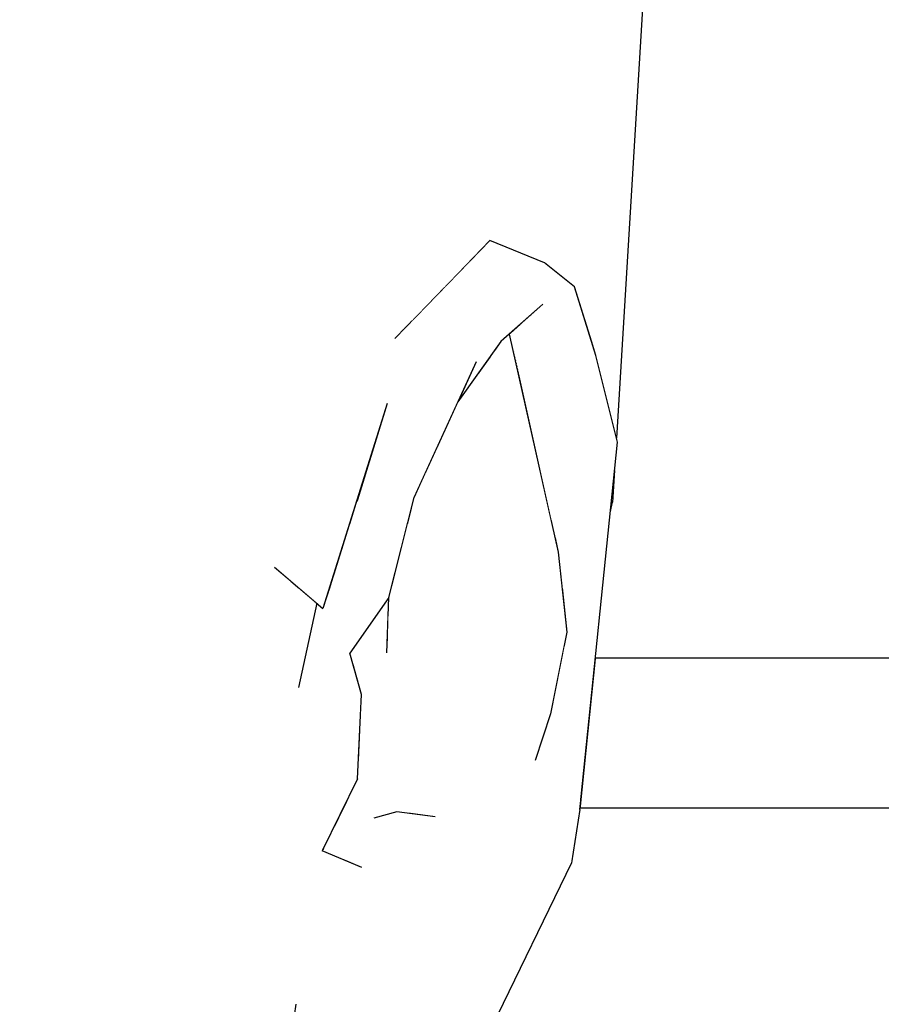
# Model space of a CAD drawing. Extents: x 2288615 to 4597412, y 5031437 to 10071280.
# Drawn here: x 2298493 to 2298493, y 5031951 to 5031952 of the extents above; entities that cross this region are included whole.
import ezdxf

# ---------------------------------------------------------------- set-up
doc = ezdxf.new("R2010")
doc.units = 0
doc.header["$MEASUREMENT"] = 0
doc.layers.add('PARAPETTO', color=7, linetype='CONTINUOUS')
doc.layers.add('SPETTATORI', color=7, linetype='CONTINUOUS')

msp = doc.modelspace()

# ---------------------------------------------------------------- wipeouts: each hides what was drawn before it
at = {"color": 0, "lineweight": 0, "ltscale": 4305.521966}
msp.add_wipeout([(2298492.94513, 5031951.72566), (2298492.93491, 5031951.62566), (2298495.22321, 5031951.62566), (2298495.22321, 5031951.72566)], dxfattribs=at).translate(0, 0, 7.45).dxf.layer = 'PARAPETTO'
at = {"color": 0, "lineweight": 0, "ltscale": 6453.287765}
msp.add_wipeout([(2298492.87292, 5031952.17568), (2298492.88166, 5031952.00097), (2298492.91132, 5031951.98898), (2298492.93112, 5031951.97298), (2298492.94323, 5031951.93448), (2298492.98322, 5031952.27058)], dxfattribs=at).translate(0, 0, 7.45).dxf.layer = 'SPETTATORI'
at = {"color": 0, "lineweight": 0, "ltscale": 4301.957794}
msp.add_wipeout([(2298492.83993, 5031951.86675), (2298492.89392, 5031951.83598), (2298492.86701, 5031951.91537), (2298492.85351, 5031951.89639)], dxfattribs=at).translate(0, 0, 7.45).dxf.layer = 'SPETTATORI'
at = {"color": 0, "lineweight": 0, "ltscale": 3226.056689}
msp.add_wipeout([(2298492.72803, 5031951.86918), (2298492.73128, 5031951.78615), (2298492.76363, 5031951.75868)], dxfattribs=at).translate(0, 0, 7.45).dxf.layer = 'SPETTATORI'
at = {"color": 0, "lineweight": 0, "ltscale": 3225.484402}
msp.add_wipeout([(2298492.59162, 5031951.69168), (2298492.59552, 5031951.56368), (2298492.63712, 5031951.60608)], dxfattribs=at).translate(0, 0, 7.45).dxf.layer = 'SPETTATORI'
at = {"color": 0, "lineweight": 0, "ltscale": 3226.183102}
msp.add_wipeout([(2298492.79752, 5031951.61898), (2298492.91512, 5031951.68848), (2298492.80082, 5031951.64248)], dxfattribs=at).translate(0, 0, 7.45).dxf.layer = 'SPETTATORI'
at = {"color": 0, "lineweight": 0, "ltscale": 3226.171888}
msp.add_wipeout([(2298492.78829, 5031951.68113), (2298492.78706, 5031951.65461), (2298492.79142, 5031951.68018)], dxfattribs=at).translate(0, 0, 7.45).dxf.layer = 'SPETTATORI'
at = {"color": 0, "lineweight": 0, "ltscale": 3225.710713}
msp.add_wipeout([(2298492.82332, 5031951.60128), (2298492.80192, 5031951.54398), (2298492.85302, 5031951.56528)], dxfattribs=at).translate(0, 0, 7.45).dxf.layer = 'SPETTATORI'
at = {"color": 0, "lineweight": 0, "ltscale": 3225.382682}
msp.add_wipeout([(2298492.73172, 5031951.45938), (2298492.72012, 5031951.32028), (2298492.74872, 5031951.59268)], dxfattribs=at).translate(0, 0, 7.45).dxf.layer = 'SPETTATORI'

# ---------------------------------------------------------------- next in the draw order: wipeouts: each hides what was drawn before it
at = {"color": 0, "lineweight": 0, "ltscale": 8602.095275}
msp.add_wipeout([(2298492.71342, 5031952.15088), (2298492.62403, 5031952.28889), (2298492.65826, 5031952.16907), (2298492.70193, 5031952.03871), (2298492.72197, 5031951.92174), (2298492.72756, 5031951.8854), (2298492.72803, 5031951.86918), (2298492.76362, 5031951.75868)], dxfattribs=at).translate(0, 0, 7.45).dxf.layer = 'SPETTATORI'
at = {"color": 0, "lineweight": 0, "ltscale": 3226.64568}
msp.add_wipeout([(2298492.94323, 5031951.93448), (2298492.95919, 5031951.87203), (2298492.98322, 5031952.27058)], dxfattribs=at).translate(0, 0, 7.45).dxf.layer = 'SPETTATORI'
at = {"color": 0, "lineweight": 0, "ltscale": 3225.952265}
msp.add_wipeout([(2298492.84446, 5031951.97253), (2298492.87472, 5031952.00378), (2298492.87292, 5031952.17568)], dxfattribs=at).translate(0, 0, 7.45).dxf.layer = 'SPETTATORI'
at = {"color": 0, "lineweight": 0, "ltscale": 4300.957505}
msp.add_wipeout([(2298492.91512, 5031951.68848), (2298492.79752, 5031951.61898), (2298492.81272, 5031951.62328), (2298492.87802, 5031951.63208)], dxfattribs=at).translate(0, 0, 7.45).dxf.layer = 'SPETTATORI'
at = {"color": 0, "lineweight": 0, "ltscale": 3225.254716}
msp.add_wipeout([(2298492.66822, 5031951.64648), (2298492.63712, 5031951.60608), (2298492.65742, 5031951.48368)], dxfattribs=at).translate(0, 0, 7.45).dxf.layer = 'SPETTATORI'
at = {"color": 0, "lineweight": 0, "ltscale": 3225.065318}
msp.add_wipeout([(2298492.85302, 5031951.56528), (2298492.79782, 5031951.47428), (2298492.85532, 5031951.45368)], dxfattribs=at).translate(0, 0, 7.45).dxf.layer = 'SPETTATORI'

# ---------------------------------------------------------------- next in the draw order: wipeouts: each hides what was drawn before it
at = {"color": 0, "lineweight": 0, "ltscale": 3226.296176}
msp.add_wipeout([(2298492.87292, 5031952.17568), (2298492.82263, 5031951.94998), (2298492.84446, 5031951.97253)], dxfattribs=at).translate(0, 0, 7.45).dxf.layer = 'SPETTATORI'
at = {"color": 0, "lineweight": 0, "ltscale": 7526.038069}
msp.add_wipeout([(2298492.81747, 5031951.94465), (2298492.71342, 5031952.15088), (2298492.76362, 5031951.75868), (2298492.80609, 5031951.8941), (2298492.80611, 5031951.90449), (2298492.80614, 5031951.91609), (2298492.80955, 5031951.93574)], dxfattribs=at).translate(0, 0, 7.45).dxf.layer = 'SPETTATORI'
at = {"color": 0, "lineweight": 0, "ltscale": 3225.870714}
msp.add_wipeout([(2298492.56542, 5031951.86508), (2298492.63122, 5031951.75808), (2298492.56162, 5031952.03048)], dxfattribs=at).translate(0, 0, 7.45).dxf.layer = 'SPETTATORI'
at = {"color": 0, "lineweight": 0, "ltscale": 4302.277744}
msp.add_wipeout([(2298492.94552, 5031951.92718), (2298492.90122, 5031951.90158), (2298492.90957, 5031951.84352), (2298492.91565, 5031951.81646)], dxfattribs=at).translate(0, 0, 7.45).dxf.layer = 'SPETTATORI'
at = {"color": 0, "lineweight": 0, "ltscale": 3225.84165}
msp.add_wipeout([(2298492.81884, 5031951.62245), (2298492.83842, 5031951.61978), (2298492.87802, 5031951.63208)], dxfattribs=at).translate(0, 0, 7.45).dxf.layer = 'SPETTATORI'
at = {"color": 0, "lineweight": 0, "ltscale": 3224.986216}
msp.add_wipeout([(2298492.63712, 5031951.60608), (2298492.61592, 5031951.44418), (2298492.65742, 5031951.48368)], dxfattribs=at).translate(0, 0, 7.45).dxf.layer = 'SPETTATORI'
at = {"color": 0, "lineweight": 0, "ltscale": 3225.888907}
msp.add_wipeout([(2298492.78952, 5031951.58618), (2298492.80192, 5031951.54398), (2298492.82332, 5031951.60128)], dxfattribs=at).translate(0, 0, 7.45).dxf.layer = 'SPETTATORI'

# ---------------------------------------------------------------- next in the draw order: wipeouts: each hides what was drawn before it
at = {"color": 0, "lineweight": 0, "ltscale": 3226.45848}
msp.add_wipeout([(2298492.87292, 5031952.17568), (2298492.71342, 5031952.15088), (2298492.81747, 5031951.94465)], dxfattribs=at).translate(0, 0, 7.45).dxf.layer = 'SPETTATORI'
at = {"color": 0, "lineweight": 0, "ltscale": 3225.103569}
msp.add_wipeout([(2298492.56542, 5031951.86508), (2298492.55172, 5031951.96338), (2298492.47062, 5031951.91138)], dxfattribs=at).translate(0, 0, 7.45).dxf.layer = 'SPETTATORI'
at = {"color": 0, "lineweight": 0, "ltscale": 4301.47657}
msp.add_wipeout([(2298492.78602, 5031951.83008), (2298492.82432, 5031951.83268), (2298492.86582, 5031951.92328), (2298492.79128, 5031951.84686)], dxfattribs=at).translate(0, 0, 7.45).dxf.layer = 'SPETTATORI'
at = {"color": 0, "lineweight": 0, "ltscale": 5375.888722}
msp.add_wipeout([(2298492.69972, 5031951.74718), (2298492.73172, 5031951.45938), (2298492.74194, 5031951.7771), (2298492.73128, 5031951.78615), (2298492.72742, 5031951.8847)], dxfattribs=at).translate(0, 0, 7.45).dxf.layer = 'SPETTATORI'
at = {"color": 0, "lineweight": 0, "ltscale": 3226.533085}
msp.add_wipeout([(2298492.93502, 5031951.68078), (2298492.93482, 5031951.62478), (2298492.95982, 5031951.86948)], dxfattribs=at).translate(0, 0, 7.45).dxf.layer = 'SPETTATORI'
at = {"color": 0, "lineweight": 0, "ltscale": 3225.475397}
msp.add_wipeout([(2298492.47082, 5031951.80988), (2298492.44562, 5031951.78808), (2298492.57302, 5031951.82798)], dxfattribs=at).translate(0, 0, 7.45).dxf.layer = 'SPETTATORI'
at = {"color": 0, "lineweight": 0, "ltscale": 4301.845843}
msp.add_wipeout([(2298492.80962, 5031951.77455), (2298492.81372, 5031951.75578), (2298492.83582, 5031951.81008), (2298492.81993, 5031951.81529)], dxfattribs=at).translate(0, 0, 7.45).dxf.layer = 'SPETTATORI'
at = {"color": 0, "lineweight": 0, "ltscale": 3225.564099}
msp.add_wipeout([(2298492.74732, 5031951.70608), (2298492.75802, 5031951.64528), (2298492.76282, 5031951.75936)], dxfattribs=at).translate(0, 0, 7.45).dxf.layer = 'SPETTATORI'
at = {"color": 0, "lineweight": 0, "ltscale": 3225.793398}
msp.add_wipeout([(2298492.82332, 5031951.60128), (2298492.85302, 5031951.56528), (2298492.87802, 5031951.63208)], dxfattribs=at).translate(0, 0, 7.45).dxf.layer = 'SPETTATORI'
at = {"color": 0, "lineweight": 0, "ltscale": 3225.537852}
msp.add_wipeout([(2298492.7634, 5031951.59805), (2298492.78952, 5031951.58618), (2298492.81272, 5031951.62328)], dxfattribs=at).translate(0, 0, 7.45).dxf.layer = 'SPETTATORI'
at = {"color": 0, "lineweight": 0, "ltscale": 3225.230345}
msp.add_wipeout([(2298492.63712, 5031951.60608), (2298492.59552, 5031951.56368), (2298492.61592, 5031951.44418)], dxfattribs=at).translate(0, 0, 7.45).dxf.layer = 'SPETTATORI'

# ---------------------------------------------------------------- next in the draw order: wipeouts: each hides what was drawn before it
at = {"color": 0, "lineweight": 0, "ltscale": 3226.478666}
msp.add_wipeout([(2298492.87472, 5031952.00378), (2298492.82982, 5031951.95488), (2298492.91132, 5031951.98898)], dxfattribs=at).translate(0, 0, 7.45).dxf.layer = 'SPETTATORI'
at = {"color": 0, "lineweight": 0, "ltscale": 3225.451097}
msp.add_wipeout([(2298492.49172, 5031951.87648), (2298492.56542, 5031951.86508), (2298492.47062, 5031951.91138)], dxfattribs=at).translate(0, 0, 7.45).dxf.layer = 'SPETTATORI'
at = {"color": 0, "lineweight": 0, "ltscale": 3225.997341}
msp.add_wipeout([(2298492.78141, 5031951.8154), (2298492.77053, 5031951.78069), (2298492.80742, 5031951.76588)], dxfattribs=at).translate(0, 0, 7.45).dxf.layer = 'SPETTATORI'
at = {"color": 0, "lineweight": 0, "ltscale": 3226.030105}
msp.add_wipeout([(2298492.82082, 5031951.73758), (2298492.89302, 5031951.71588), (2298492.84942, 5031951.78738)], dxfattribs=at).translate(0, 0, 7.45).dxf.layer = 'SPETTATORI'
at = {"color": 0, "lineweight": 0, "ltscale": 3226.34993}
msp.add_wipeout([(2298492.74767, 5031951.77223), (2298492.74732, 5031951.70608), (2298492.75879, 5031951.76279)], dxfattribs=at).translate(0, 0, 7.45).dxf.layer = 'SPETTATORI'
at = {"color": 0, "lineweight": 0, "ltscale": 3225.910974}
msp.add_wipeout([(2298492.90492, 5031951.65748), (2298492.92932, 5031951.58928), (2298492.93502, 5031951.68078)], dxfattribs=at).translate(0, 0, 7.45).dxf.layer = 'SPETTATORI'
at = {"color": 0, "lineweight": 0, "ltscale": 3225.85789}
msp.add_wipeout([(2298492.76567, 5031951.60264), (2298492.81272, 5031951.62328), (2298492.77182, 5031951.60808)], dxfattribs=at).translate(0, 0, 7.45).dxf.layer = 'SPETTATORI'
at = {"color": 0, "lineweight": 0, "ltscale": 3226.105215}
msp.add_wipeout([(2298492.74872, 5031951.59268), (2298492.74582, 5031951.49498), (2298492.78952, 5031951.58618)], dxfattribs=at).translate(0, 0, 7.45).dxf.layer = 'SPETTATORI'

# ---------------------------------------------------------------- next in the draw order: wipeouts: each hides what was drawn before it
at = {"color": 0, "lineweight": 0, "ltscale": 3225.529588}
msp.add_wipeout([(2298492.56162, 5031952.03048), (2298492.63122, 5031951.75808), (2298492.69332, 5031951.84788)], dxfattribs=at).translate(0, 0, 7.45).dxf.layer = 'SPETTATORI'
at = {"color": 0, "lineweight": 0, "ltscale": 3226.622886}
msp.add_wipeout([(2298492.90179, 5031951.95392), (2298492.94552, 5031951.92718), (2298492.92782, 5031951.95698)], dxfattribs=at).translate(0, 0, 7.45).dxf.layer = 'SPETTATORI'
at = {"color": 0, "lineweight": 0, "ltscale": 4302.191553}
msp.add_wipeout([(2298492.80614, 5031951.91609), (2298492.86682, 5031951.94868), (2298492.82982, 5031951.95488), (2298492.80707, 5031951.92366)], dxfattribs=at).translate(0, 0, 7.45).dxf.layer = 'SPETTATORI'
at = {"color": 0, "lineweight": 0, "ltscale": 3225.244542}
msp.add_wipeout([(2298492.78152, 5031951.72878), (2298492.80622, 5031951.72908), (2298492.80742, 5031951.76588)], dxfattribs=at).translate(0, 0, 7.45).dxf.layer = 'SPETTATORI'
at = {"color": 0, "lineweight": 0, "ltscale": 3225.749037}
msp.add_wipeout([(2298492.89302, 5031951.71588), (2298492.82082, 5031951.73758), (2298492.87902, 5031951.69408)], dxfattribs=at).translate(0, 0, 7.45).dxf.layer = 'SPETTATORI'
at = {"color": 0, "lineweight": 0, "ltscale": 3225.612181}
msp.add_wipeout([(2298492.92932, 5031951.58928), (2298492.93482, 5031951.62478), (2298492.93502, 5031951.68078)], dxfattribs=at).translate(0, 0, 7.45).dxf.layer = 'SPETTATORI'

# ---------------------------------------------------------------- next in the draw order: linework, layer by layer
at = {"layer": 'PARAPETTO', "color": 0, "ltscale": 1000}
msp.add_line((2298495.22321, 5031951.62566, 7.45), (2298492.93483, 5031951.62566, 7.45), dxfattribs=at)

# ---------------------------------------------------------------- next in the draw order: wipeouts: each hides what was drawn before it
at = {"color": 0, "lineweight": 0, "ltscale": 3225.954049}
msp.add_wipeout([(2298492.61032, 5031952.22048), (2298492.56162, 5031952.03048), (2298492.69332, 5031951.84788)], dxfattribs=at).translate(0, 0, 7.45).dxf.layer = 'SPETTATORI'
at = {"color": 0, "lineweight": 0, "ltscale": 3226.264048}
msp.add_wipeout([(2298492.91132, 5031951.98898), (2298492.82982, 5031951.95488), (2298492.86682, 5031951.94868)], dxfattribs=at).translate(0, 0, 7.45).dxf.layer = 'SPETTATORI'
at = {"color": 0, "lineweight": 0, "ltscale": 3226.31558}
msp.add_wipeout([(2298492.87822, 5031951.93113), (2298492.89392, 5031951.83598), (2298492.92022, 5031951.79608)], dxfattribs=at).translate(0, 0, 7.45).dxf.layer = 'SPETTATORI'
at = {"color": 0, "lineweight": 0, "ltscale": 3226.477095}
msp.add_wipeout([(2298492.93502, 5031951.68078), (2298492.95982, 5031951.86948), (2298492.94302, 5031951.77698)], dxfattribs=at).translate(0, 0, 7.45).dxf.layer = 'SPETTATORI'
at = {"color": 0, "lineweight": 0, "ltscale": 3224.775968}
msp.add_wipeout([(2298492.59162, 5031951.69168), (2298492.57302, 5031951.82798), (2298492.50242, 5031951.67898)], dxfattribs=at).translate(0, 0, 7.45).dxf.layer = 'SPETTATORI'
at = {"color": 0, "lineweight": 0, "ltscale": 5377.41937}
msp.add_wipeout([(2298492.76282, 5031951.75936), (2298492.75802, 5031951.64528), (2298492.78922, 5031951.70138), (2298492.76757, 5031951.77127), (2298492.76362, 5031951.75868)], dxfattribs=at).translate(0, 0, 7.45).dxf.layer = 'SPETTATORI'
at = {"color": 0, "lineweight": 0, "ltscale": 3226.217731}
msp.add_wipeout([(2298492.87902, 5031951.69408), (2298492.81012, 5031951.73088), (2298492.81762, 5031951.70818)], dxfattribs=at).translate(0, 0, 7.45).dxf.layer = 'SPETTATORI'

# ---------------------------------------------------------------- next in the draw order: wipeouts: each hides what was drawn before it
at = {"color": 0, "lineweight": 0, "ltscale": 3226.106058}
msp.add_wipeout([(2298492.56162, 5031952.03048), (2298492.61032, 5031952.22048), (2298492.51172, 5031952.22148)], dxfattribs=at).translate(0, 0, 7.45).dxf.layer = 'SPETTATORI'
at = {"color": 0, "lineweight": 0, "ltscale": 3225.983432}
msp.add_wipeout([(2298492.86682, 5031951.94868), (2298492.90869, 5031951.96086), (2298492.91132, 5031951.98898)], dxfattribs=at).translate(0, 0, 7.45).dxf.layer = 'SPETTATORI'
at = {"color": 0, "lineweight": 0, "ltscale": 3226.355779}
msp.add_wipeout([(2298492.82432, 5031951.83268), (2298492.89392, 5031951.83598), (2298492.83182, 5031951.84905)], dxfattribs=at).translate(0, 0, 7.45).dxf.layer = 'SPETTATORI'
at = {"color": 0, "lineweight": 0, "ltscale": 3225.534891}
msp.add_wipeout([(2298492.63122, 5031951.75808), (2298492.57302, 5031951.82798), (2298492.59162, 5031951.69168)], dxfattribs=at).translate(0, 0, 7.45).dxf.layer = 'SPETTATORI'
at = {"color": 0, "lineweight": 0, "ltscale": 3226.114446}
msp.add_wipeout([(2298492.90992, 5031951.77718), (2298492.84942, 5031951.78738), (2298492.89302, 5031951.71588)], dxfattribs=at).translate(0, 0, 7.45).dxf.layer = 'SPETTATORI'
at = {"color": 0, "lineweight": 0, "ltscale": 3225.988458}
msp.add_wipeout([(2298492.91512, 5031951.68848), (2298492.87902, 5031951.69408), (2298492.80082, 5031951.64248)], dxfattribs=at).translate(0, 0, 7.45).dxf.layer = 'SPETTATORI'
at = {"color": 0, "lineweight": 0, "ltscale": 3226.167052}
msp.add_wipeout([(2298492.75802, 5031951.64528), (2298492.76302, 5031951.59728), (2298492.78662, 5031951.64518)], dxfattribs=at).translate(0, 0, 7.45).dxf.layer = 'SPETTATORI'

# ---------------------------------------------------------------- next in the draw order: wipeouts: each hides what was drawn before it
at = {"color": 0, "lineweight": 0, "ltscale": 3226.802539}
msp.add_wipeout([(2298492.87822, 5031951.93113), (2298492.92022, 5031951.79608), (2298492.8876, 5031951.9414)], dxfattribs=at).translate(0, 0, 7.45).dxf.layer = 'SPETTATORI'
at = {"color": 0, "lineweight": 0, "ltscale": 4302.246232}
msp.add_wipeout([(2298492.80644, 5031951.89521), (2298492.79128, 5031951.84686), (2298492.86582, 5031951.92328), (2298492.80611, 5031951.90449)], dxfattribs=at).translate(0, 0, 7.45).dxf.layer = 'SPETTATORI'
at = {"color": 0, "lineweight": 0, "ltscale": 3225.073942}
msp.add_wipeout([(2298492.63122, 5031951.75808), (2298492.69972, 5031951.74718), (2298492.69332, 5031951.84788)], dxfattribs=at).translate(0, 0, 7.45).dxf.layer = 'SPETTATORI'
at = {"color": 0, "lineweight": 0, "ltscale": 4301.908213}
msp.add_wipeout([(2298492.78141, 5031951.8154), (2298492.80742, 5031951.76588), (2298492.82432, 5031951.83268), (2298492.78602, 5031951.83008)], dxfattribs=at).translate(0, 0, 7.45).dxf.layer = 'SPETTATORI'
at = {"color": 0, "lineweight": 0, "ltscale": 3226.239405}
msp.add_wipeout([(2298492.79212, 5031951.65068), (2298492.82052, 5031951.66818), (2298492.79142, 5031951.68018)], dxfattribs=at).translate(0, 0, 7.45).dxf.layer = 'SPETTATORI'
at = {"color": 0, "lineweight": 0, "ltscale": 3225.660149}
msp.add_wipeout([(2298492.92932, 5031951.58928), (2298492.90492, 5031951.65748), (2298492.85302, 5031951.56528)], dxfattribs=at).translate(0, 0, 7.45).dxf.layer = 'SPETTATORI'
at = {"color": 0, "lineweight": 0, "ltscale": 3225.248784}
msp.add_wipeout([(2298492.74872, 5031951.59268), (2298492.76302, 5031951.59728), (2298492.75802, 5031951.64528)], dxfattribs=at).translate(0, 0, 7.45).dxf.layer = 'SPETTATORI'

# ---------------------------------------------------------------- next in the draw order: wipeouts: each hides what was drawn before it
at = {"color": 0, "lineweight": 0, "ltscale": 3226.596851}
msp.add_wipeout([(2298492.94552, 5031951.92718), (2298492.93112, 5031951.97298), (2298492.91132, 5031951.98898)], dxfattribs=at).translate(0, 0, 7.45).dxf.layer = 'SPETTATORI'
at = {"color": 0, "lineweight": 0, "ltscale": 3225.780419}
msp.add_wipeout([(2298492.80612, 5031951.90996), (2298492.86582, 5031951.92328), (2298492.86682, 5031951.94868)], dxfattribs=at).translate(0, 0, 7.45).dxf.layer = 'SPETTATORI'
at = {"color": 0, "lineweight": 0, "ltscale": 4301.240707}
msp.add_wipeout([(2298492.72197, 5031951.92174), (2298492.69332, 5031951.84788), (2298492.69972, 5031951.74718), (2298492.72756, 5031951.8854)], dxfattribs=at).translate(0, 0, 7.45).dxf.layer = 'SPETTATORI'
at = {"color": 0, "lineweight": 0, "ltscale": 4302.042509}
msp.add_wipeout([(2298492.81993, 5031951.81529), (2298492.83582, 5031951.81008), (2298492.89392, 5031951.83598), (2298492.82251, 5031951.8255)], dxfattribs=at).translate(0, 0, 7.45).dxf.layer = 'SPETTATORI'
at = {"color": 0, "lineweight": 0, "ltscale": 4301.924358}
msp.add_wipeout([(2298492.76766, 5031951.77155), (2298492.78152, 5031951.72878), (2298492.80742, 5031951.76588), (2298492.77053, 5031951.78069)], dxfattribs=at).translate(0, 0, 7.45).dxf.layer = 'SPETTATORI'
at = {"color": 0, "lineweight": 0, "ltscale": 3225.039001}
msp.add_wipeout([(2298492.59162, 5031951.69168), (2298492.63712, 5031951.60608), (2298492.63122, 5031951.75808)], dxfattribs=at).translate(0, 0, 7.45).dxf.layer = 'SPETTATORI'
at = {"color": 0, "lineweight": 0, "ltscale": 4301.362391}
msp.add_wipeout([(2298492.90492, 5031951.65748), (2298492.93502, 5031951.68078), (2298492.92446, 5031951.73517), (2298492.91512, 5031951.68848)], dxfattribs=at).translate(0, 0, 7.45).dxf.layer = 'SPETTATORI'
at = {"color": 0, "lineweight": 0, "ltscale": 3225.925201}
msp.add_wipeout([(2298492.74872, 5031951.59268), (2298492.75802, 5031951.64528), (2298492.74732, 5031951.70608)], dxfattribs=at).translate(0, 0, 7.45).dxf.layer = 'SPETTATORI'
at = {"color": 0, "lineweight": 0, "ltscale": 3226.070478}
msp.add_wipeout([(2298492.82332, 5031951.60128), (2298492.87802, 5031951.63208), (2298492.83842, 5031951.61978)], dxfattribs=at).translate(0, 0, 7.45).dxf.layer = 'SPETTATORI'
at = {"color": 0, "lineweight": 0, "ltscale": 3226.359472}
msp.add_wipeout([(2298492.85302, 5031951.56528), (2298492.85532, 5031951.45368), (2298492.92932, 5031951.58928)], dxfattribs=at).translate(0, 0, 7.45).dxf.layer = 'SPETTATORI'

# ---------------------------------------------------------------- next in the draw order: wipeouts: each hides what was drawn before it
at = {"color": 0, "lineweight": 0, "ltscale": 3226.042363}
msp.add_wipeout([(2298492.69332, 5031951.84788), (2298492.72197, 5031951.92174), (2298492.70193, 5031952.03871)], dxfattribs=at).translate(0, 0, 7.45).dxf.layer = 'SPETTATORI'
at = {"color": 0, "lineweight": 0, "ltscale": 3226.54133}
msp.add_wipeout([(2298492.88202, 5031951.93648), (2298492.90893, 5031951.96022), (2298492.86682, 5031951.94868)], dxfattribs=at).translate(0, 0, 7.45).dxf.layer = 'SPETTATORI'
at = {"color": 0, "lineweight": 0, "ltscale": 3226.809858}
msp.add_wipeout([(2298492.94552, 5031951.92718), (2298492.94302, 5031951.77698), (2298492.95982, 5031951.86948)], dxfattribs=at).translate(0, 0, 7.45).dxf.layer = 'SPETTATORI'
at = {"color": 0, "lineweight": 0, "ltscale": 3225.972322}
msp.add_wipeout([(2298492.89392, 5031951.83598), (2298492.83582, 5031951.81008), (2298492.90992, 5031951.77718)], dxfattribs=at).translate(0, 0, 7.45).dxf.layer = 'SPETTATORI'
at = {"color": 0, "lineweight": 0, "ltscale": 3225.558902}
msp.add_wipeout([(2298492.63712, 5031951.60608), (2298492.66822, 5031951.64648), (2298492.63122, 5031951.75808)], dxfattribs=at).translate(0, 0, 7.45).dxf.layer = 'SPETTATORI'
at = {"color": 0, "lineweight": 0, "ltscale": 3226.502745}
msp.add_wipeout([(2298492.80707, 5031951.75496), (2298492.80642, 5031951.73498), (2298492.81372, 5031951.75578)], dxfattribs=at).translate(0, 0, 7.45).dxf.layer = 'SPETTATORI'
at = {"color": 0, "lineweight": 0, "ltscale": 3225.594229}
msp.add_wipeout([(2298492.69782, 5031951.36408), (2298492.73172, 5031951.45938), (2298492.69972, 5031951.74718)], dxfattribs=at).translate(0, 0, 7.45).dxf.layer = 'SPETTATORI'
at = {"color": 0, "lineweight": 0, "ltscale": 3224.748457}
msp.add_wipeout([(2298492.59552, 5031951.56368), (2298492.59162, 5031951.69168), (2298492.52222, 5031951.63298)], dxfattribs=at).translate(0, 0, 7.45).dxf.layer = 'SPETTATORI'
at = {"color": 0, "lineweight": 0, "ltscale": 3225.497376}
msp.add_wipeout([(2298492.78952, 5031951.58618), (2298492.82332, 5031951.60128), (2298492.81272, 5031951.62328)], dxfattribs=at).translate(0, 0, 7.45).dxf.layer = 'SPETTATORI'
at = {"color": 0, "lineweight": 0, "ltscale": 3225.839491}
msp.add_wipeout([(2298492.92932, 5031951.58928), (2298492.85532, 5031951.45368), (2298492.86512, 5031951.45728)], dxfattribs=at).translate(0, 0, 7.45).dxf.layer = 'SPETTATORI'

# ---------------------------------------------------------------- next in the draw order: linework, layer by layer
at = {"layer": 'SPETTATORI', "color": 0, "ltscale": 1000}
for p, q in [((2298492.98323, 5031952.27058, 7.45), (2298492.95919, 5031951.87204, 7.45)), ((2298492.80645, 5031951.89526, 7.45), (2298492.76362, 5031951.75868, 7.45)), ((2298492.9579, 5031951.85066, 7.45), (2298492.95662, 5031951.82948, 7.45)), ((2298492.95501, 5031951.82238, 7.45), (2298492.95662, 5031951.82948, 7.45)), ((2298492.93483, 5031951.62478, 7.45), (2298492.92932, 5031951.58928, 7.45))]:
    msp.add_line(p, q, dxfattribs=at)

# ---------------------------------------------------------------- next in the draw order: wipeouts: each hides what was drawn before it
at = {"color": 0, "lineweight": 0, "ltscale": 3226.721756}
msp.add_wipeout([(2298492.91132, 5031951.98898), (2298492.91012, 5031951.96128), (2298492.92782, 5031951.95698)], dxfattribs=at).translate(0, 0, 7.45).dxf.layer = 'SPETTATORI'
at = {"color": 0, "lineweight": 0, "ltscale": 3226.463394}
msp.add_wipeout([(2298492.86582, 5031951.92328), (2298492.85351, 5031951.89639), (2298492.88202, 5031951.93648)], dxfattribs=at).translate(0, 0, 7.45).dxf.layer = 'SPETTATORI'
at = {"color": 0, "lineweight": 0, "ltscale": 3226.322592}
msp.add_wipeout([(2298492.88837, 5031951.94208), (2298492.90957, 5031951.84352), (2298492.90122, 5031951.90158)], dxfattribs=at).translate(0, 0, 7.45).dxf.layer = 'SPETTATORI'
at = {"color": 0, "lineweight": 0, "ltscale": 3225.855829}
msp.add_wipeout([(2298492.56542, 5031951.86508), (2298492.57302, 5031951.82798), (2298492.63122, 5031951.75808)], dxfattribs=at).translate(0, 0, 7.45).dxf.layer = 'SPETTATORI'
at = {"color": 0, "lineweight": 0, "ltscale": 3226.0112}
msp.add_wipeout([(2298492.89392, 5031951.83598), (2298492.92602, 5031951.74298), (2298492.92022, 5031951.79608)], dxfattribs=at).translate(0, 0, 7.45).dxf.layer = 'SPETTATORI'
at = {"color": 0, "lineweight": 0, "ltscale": 3226.183047}
msp.add_wipeout([(2298492.84942, 5031951.78738), (2298492.81372, 5031951.75578), (2298492.82082, 5031951.73758)], dxfattribs=at).translate(0, 0, 7.45).dxf.layer = 'SPETTATORI'
at = {"color": 0, "lineweight": 0, "ltscale": 3225.097406}
msp.add_wipeout([(2298492.66822, 5031951.64648), (2298492.69782, 5031951.36408), (2298492.69972, 5031951.74718)], dxfattribs=at).translate(0, 0, 7.45).dxf.layer = 'SPETTATORI'
at = {"color": 0, "lineweight": 0, "ltscale": 3225.474494}
msp.add_wipeout([(2298492.52222, 5031951.63298), (2298492.59162, 5031951.69168), (2298492.50242, 5031951.67898)], dxfattribs=at).translate(0, 0, 7.45).dxf.layer = 'SPETTATORI'
at = {"color": 0, "lineweight": 0, "ltscale": 4300.63753}
msp.add_wipeout([(2298492.77654, 5031951.62471), (2298492.77079, 5031951.61304), (2298492.79752, 5031951.61898), (2298492.80082, 5031951.64248)], dxfattribs=at).translate(0, 0, 7.45).dxf.layer = 'SPETTATORI'
at = {"color": 0, "lineweight": 0, "ltscale": 3226.007267}
msp.add_wipeout([(2298492.81272, 5031951.62328), (2298492.82332, 5031951.60128), (2298492.83842, 5031951.61978)], dxfattribs=at).translate(0, 0, 7.45).dxf.layer = 'SPETTATORI'
at = {"color": 0, "lineweight": 0, "ltscale": 3225.312535}
msp.add_wipeout([(2298492.80192, 5031951.54398), (2298492.78952, 5031951.58618), (2298492.74582, 5031951.49498)], dxfattribs=at).translate(0, 0, 7.45).dxf.layer = 'SPETTATORI'
at = {"color": 0, "lineweight": 0, "ltscale": 3224.634888}
msp.add_wipeout([(2298492.61592, 5031951.44418), (2298492.59552, 5031951.56368), (2298492.52472, 5031951.48608)], dxfattribs=at).translate(0, 0, 7.45).dxf.layer = 'SPETTATORI'

# ---------------------------------------------------------------- next in the draw order: linework, layer by layer
at = {"layer": 'SPETTATORI', "color": 0, "ltscale": 1000}
for p, q in [((2298492.91133, 5031951.98898, 7.45), (2298492.87472, 5031952.00378, 7.45)), ((2298492.93113, 5031951.97298, 7.45), (2298492.91133, 5031951.98898, 7.45)), ((2298492.83843, 5031951.61978, 7.45), (2298492.81273, 5031951.62328, 7.45))]:
    msp.add_line(p, q, dxfattribs=at)

# ---------------------------------------------------------------- next in the draw order: wipeouts: each hides what was drawn before it
at = {"color": 0, "lineweight": 0, "ltscale": 4301.160142}
msp.add_wipeout([(2298492.65826, 5031952.16907), (2298492.61032, 5031952.22048), (2298492.69332, 5031951.84788), (2298492.70193, 5031952.03871)], dxfattribs=at).translate(0, 0, 7.45).dxf.layer = 'SPETTATORI'
at = {"color": 0, "lineweight": 0, "ltscale": 3226.749616}
msp.add_wipeout([(2298492.88202, 5031951.93648), (2298492.86682, 5031951.94868), (2298492.86582, 5031951.92328)], dxfattribs=at).translate(0, 0, 7.45).dxf.layer = 'SPETTATORI'
at = {"color": 0, "lineweight": 0, "ltscale": 4302.705447}
msp.add_wipeout([(2298492.88837, 5031951.94208), (2298492.90122, 5031951.90158), (2298492.94552, 5031951.92718), (2298492.89502, 5031951.94795)], dxfattribs=at).translate(0, 0, 7.45).dxf.layer = 'SPETTATORI'
at = {"color": 0, "lineweight": 0, "ltscale": 3224.996822}
msp.add_wipeout([(2298492.48092, 5031951.84678), (2298492.57302, 5031951.82798), (2298492.56542, 5031951.86508)], dxfattribs=at).translate(0, 0, 7.45).dxf.layer = 'SPETTATORI'
at = {"color": 0, "lineweight": 0, "ltscale": 3225.661128}
msp.add_wipeout([(2298492.69972, 5031951.74718), (2298492.63122, 5031951.75808), (2298492.66822, 5031951.64648)], dxfattribs=at).translate(0, 0, 7.45).dxf.layer = 'SPETTATORI'
at = {"color": 0, "lineweight": 0, "ltscale": 3226.081083}
msp.add_wipeout([(2298492.80082, 5031951.64248), (2298492.87902, 5031951.69408), (2298492.82052, 5031951.66818)], dxfattribs=at).translate(0, 0, 7.45).dxf.layer = 'SPETTATORI'
at = {"color": 0, "lineweight": 0, "ltscale": 3225.379758}
msp.add_wipeout([(2298492.52222, 5031951.63298), (2298492.52472, 5031951.48608), (2298492.59552, 5031951.56368)], dxfattribs=at).translate(0, 0, 7.45).dxf.layer = 'SPETTATORI'
at = {"color": 0, "lineweight": 0, "ltscale": 3225.752078}
msp.add_wipeout([(2298492.74872, 5031951.59268), (2298492.78952, 5031951.58618), (2298492.76302, 5031951.59728)], dxfattribs=at).translate(0, 0, 7.45).dxf.layer = 'SPETTATORI'

# ---------------------------------------------------------------- next in the draw order: linework, layer by layer
at = {"layer": 'SPETTATORI', "color": 0, "ltscale": 1000}
for p, q in [((2298492.87472, 5031952.00378, 7.45), (2298492.81149, 5031951.93847, 7.45)), ((2298492.91013, 5031951.96128, 7.45), (2298492.88203, 5031951.93648, 7.45)), ((2298492.78952, 5031951.58618, 7.45), (2298492.76303, 5031951.59728, 7.45))]:
    msp.add_line(p, q, dxfattribs=at)

# ---------------------------------------------------------------- next in the draw order: wipeouts: each hides what was drawn before it
at = {"color": 0, "lineweight": 0, "ltscale": 3225.417263}
msp.add_wipeout([(2298492.55172, 5031951.96338), (2298492.56542, 5031951.86508), (2298492.56162, 5031952.03048)], dxfattribs=at).translate(0, 0, 7.45).dxf.layer = 'SPETTATORI'
at = {"color": 0, "lineweight": 0, "ltscale": 3225.593764}
msp.add_wipeout([(2298492.57302, 5031951.82798), (2298492.48092, 5031951.84678), (2298492.47082, 5031951.80988)], dxfattribs=at).translate(0, 0, 7.45).dxf.layer = 'SPETTATORI'
at = {"color": 0, "lineweight": 0, "ltscale": 4301.652776}
msp.add_wipeout([(2298492.80622, 5031951.72908), (2298492.78377, 5031951.72081), (2298492.78922, 5031951.70138), (2298492.78848, 5031951.68533)], dxfattribs=at).translate(0, 0, 7.45).dxf.layer = 'SPETTATORI'
at = {"color": 0, "lineweight": 0, "ltscale": 3226.379245}
msp.add_wipeout([(2298492.82052, 5031951.66818), (2298492.87902, 5031951.69408), (2298492.81762, 5031951.70818)], dxfattribs=at).translate(0, 0, 7.45).dxf.layer = 'SPETTATORI'
at = {"color": 0, "lineweight": 0, "ltscale": 3226.036254}
msp.add_wipeout([(2298492.87802, 5031951.63208), (2298492.85302, 5031951.56528), (2298492.90492, 5031951.65748)], dxfattribs=at).translate(0, 0, 7.45).dxf.layer = 'SPETTATORI'
at = {"color": 0, "lineweight": 0, "ltscale": 3225.36544}
msp.add_wipeout([(2298492.66822, 5031951.64648), (2298492.65742, 5031951.48368), (2298492.69782, 5031951.36408)], dxfattribs=at).translate(0, 0, 7.45).dxf.layer = 'SPETTATORI'
at = {"color": 0, "lineweight": 0, "ltscale": 3225.045909}
msp.add_wipeout([(2298492.74872, 5031951.59268), (2298492.72012, 5031951.32028), (2298492.74582, 5031951.49498)], dxfattribs=at).translate(0, 0, 7.45).dxf.layer = 'SPETTATORI'

# ---------------------------------------------------------------- next in the draw order: linework, layer by layer
at = {"layer": 'SPETTATORI', "color": 0, "ltscale": 1000}
msp.add_line((2298492.92932, 5031951.58928, 7.45), (2298492.86512, 5031951.45728, 7.45), dxfattribs=at)

# ---------------------------------------------------------------- next in the draw order: wipeouts: each hides what was drawn before it
at = {"color": 0, "lineweight": 0, "ltscale": 3226.068131}
msp.add_wipeout([(2298492.56162, 5031952.03048), (2298492.52682, 5031952.04978), (2298492.52342, 5031951.98338)], dxfattribs=at).translate(0, 0, 7.45).dxf.layer = 'SPETTATORI'
at = {"color": 0, "lineweight": 0, "ltscale": 3225.692145}
msp.add_wipeout([(2298492.49172, 5031951.87648), (2298492.48092, 5031951.84678), (2298492.56542, 5031951.86508)], dxfattribs=at).translate(0, 0, 7.45).dxf.layer = 'SPETTATORI'
at = {"color": 0, "lineweight": 0, "ltscale": 3225.31319}
msp.add_wipeout([(2298492.50242, 5031951.67898), (2298492.57302, 5031951.82798), (2298492.44562, 5031951.78808)], dxfattribs=at).translate(0, 0, 7.45).dxf.layer = 'SPETTATORI'
at = {"color": 0, "lineweight": 0, "ltscale": 3225.317582}
msp.add_wipeout([(2298492.73172, 5031951.45938), (2298492.74732, 5031951.70608), (2298492.74767, 5031951.77223)], dxfattribs=at).translate(0, 0, 7.45).dxf.layer = 'SPETTATORI'
at = {"color": 0, "lineweight": 0, "ltscale": 3225.381831}
msp.add_wipeout([(2298492.82052, 5031951.66818), (2298492.81762, 5031951.70818), (2298492.79142, 5031951.68018)], dxfattribs=at).translate(0, 0, 7.45).dxf.layer = 'SPETTATORI'
at = {"color": 0, "lineweight": 0, "ltscale": 3225.804354}
msp.add_wipeout([(2298492.87802, 5031951.63208), (2298492.90492, 5031951.65748), (2298492.91512, 5031951.68848)], dxfattribs=at).translate(0, 0, 7.45).dxf.layer = 'SPETTATORI'

# ---------------------------------------------------------------- next in the draw order: linework, layer by layer
at = {"layer": 'SPETTATORI', "color": 0, "ltscale": 1000}
msp.add_line((2298492.73127, 5031951.78617, 7.45), (2298492.76362, 5031951.75868, 7.45), dxfattribs=at)

# ---------------------------------------------------------------- next in the draw order: wipeouts: each hides what was drawn before it
at = {"color": 0, "lineweight": 0, "ltscale": 3225.690444}
msp.add_wipeout([(2298492.56162, 5031952.03048), (2298492.51172, 5031952.22148), (2298492.52682, 5031952.04978)], dxfattribs=at).translate(0, 0, 7.45).dxf.layer = 'SPETTATORI'
at = {"color": 0, "lineweight": 0, "ltscale": 3225.825017}
msp.add_wipeout([(2298492.79142, 5031951.68018), (2298492.81762, 5031951.70818), (2298492.80622, 5031951.72908)], dxfattribs=at).translate(0, 0, 7.45).dxf.layer = 'SPETTATORI'
at = {"color": 0, "lineweight": 0, "ltscale": 3226.027632}
msp.add_wipeout([(2298492.89302, 5031951.71588), (2298492.87902, 5031951.69408), (2298492.91512, 5031951.68848)], dxfattribs=at).translate(0, 0, 7.45).dxf.layer = 'SPETTATORI'
at = {"color": 0, "lineweight": 0, "ltscale": 3225.162356}
msp.add_wipeout([(2298492.73172, 5031951.45938), (2298492.74872, 5031951.59268), (2298492.74732, 5031951.70608)], dxfattribs=at).translate(0, 0, 7.45).dxf.layer = 'SPETTATORI'

# ---------------------------------------------------------------- next in the draw order: linework, layer by layer
at = {"layer": 'SPETTATORI', "color": 0, "ltscale": 1000}
msp.add_line((2298492.75953, 5031951.76216, 7.45), (2298492.74733, 5031951.70608, 7.45), dxfattribs=at)

# ---------------------------------------------------------------- next in the draw order: wipeouts: each hides what was drawn before it
at = {"color": 0, "lineweight": 0, "ltscale": 3225.277987}
msp.add_wipeout([(2298492.52342, 5031951.98338), (2298492.55172, 5031951.96338), (2298492.56162, 5031952.03048)], dxfattribs=at).translate(0, 0, 7.45).dxf.layer = 'SPETTATORI'
at = {"color": 0, "lineweight": 0, "ltscale": 3225.817303}
msp.add_wipeout([(2298492.90992, 5031951.77718), (2298492.89302, 5031951.71588), (2298492.91512, 5031951.68848)], dxfattribs=at).translate(0, 0, 7.45).dxf.layer = 'SPETTATORI'
at = {"color": 0, "lineweight": 0, "ltscale": 3226.420306}
msp.add_wipeout([(2298492.82082, 5031951.73758), (2298492.81012, 5031951.73088), (2298492.87902, 5031951.69408)], dxfattribs=at).translate(0, 0, 7.45).dxf.layer = 'SPETTATORI'
at = {"color": 0, "lineweight": 0, "ltscale": 3225.107035}
msp.add_wipeout([(2298492.78662, 5031951.64518), (2298492.78922, 5031951.70138), (2298492.75802, 5031951.64528)], dxfattribs=at).translate(0, 0, 7.45).dxf.layer = 'SPETTATORI'
at = {"color": 0, "lineweight": 0, "ltscale": 3225.018646}
msp.add_wipeout([(2298492.79782, 5031951.47428), (2298492.80192, 5031951.54398), (2298492.74582, 5031951.49498)], dxfattribs=at).translate(0, 0, 7.45).dxf.layer = 'SPETTATORI'

# ---------------------------------------------------------------- next in the draw order: linework, layer by layer
at = {"layer": 'SPETTATORI', "color": 0, "ltscale": 1000}
for p, q in [((2298492.78923, 5031951.70138, 7.45), (2298492.78153, 5031951.72878, 7.45)), ((2298492.72013, 5031951.32028, 7.45), (2298492.74583, 5031951.49498, 7.45))]:
    msp.add_line(p, q, dxfattribs=at)

# ---------------------------------------------------------------- next in the draw order: wipeouts: each hides what was drawn before it
at = {"color": 0, "lineweight": 0, "ltscale": 3226.393959}
msp.add_wipeout([(2298492.90992, 5031951.77718), (2298492.91512, 5031951.68848), (2298492.92602, 5031951.74298)], dxfattribs=at).translate(0, 0, 7.45).dxf.layer = 'SPETTATORI'
at = {"color": 0, "lineweight": 0, "ltscale": 3225.675105}
msp.add_wipeout([(2298492.77654, 5031951.62471), (2298492.80082, 5031951.64248), (2298492.79212, 5031951.65068)], dxfattribs=at).translate(0, 0, 7.45).dxf.layer = 'SPETTATORI'
at = {"color": 0, "lineweight": 0, "ltscale": 3226.119696}
msp.add_wipeout([(2298492.79782, 5031951.47428), (2298492.85302, 5031951.56528), (2298492.80192, 5031951.54398)], dxfattribs=at).translate(0, 0, 7.45).dxf.layer = 'SPETTATORI'

# ---------------------------------------------------------------- next in the draw order: linework, layer by layer
at = {"layer": 'SPETTATORI', "color": 0, "ltscale": 1000}
for p, q in [((2298492.91513, 5031951.68848, 7.45), (2298492.90492, 5031951.65748, 7.45)), ((2298492.78663, 5031951.64518, 7.45), (2298492.76303, 5031951.59728, 7.45)), ((2298492.81273, 5031951.62328, 7.45), (2298492.79752, 5031951.61898, 7.45))]:
    msp.add_line(p, q, dxfattribs=at)

# ---------------------------------------------------------------- next in the draw order: wipeouts: each hides what was drawn before it
at = {"color": 0, "lineweight": 0, "ltscale": 3226.173763}
msp.add_wipeout([(2298492.90992, 5031951.77718), (2298492.92602, 5031951.74298), (2298492.89392, 5031951.83598)], dxfattribs=at).translate(0, 0, 7.45).dxf.layer = 'SPETTATORI'
at = {"color": 0, "lineweight": 0, "ltscale": 3225.849154}
msp.add_wipeout([(2298492.79212, 5031951.65068), (2298492.80082, 5031951.64248), (2298492.82052, 5031951.66818)], dxfattribs=at).translate(0, 0, 7.45).dxf.layer = 'SPETTATORI'

# ---------------------------------------------------------------- next in the draw order: linework, layer by layer
at = {"layer": 'SPETTATORI', "color": 0, "ltscale": 1000}
msp.add_line((2298492.78663, 5031951.64518, 7.45), (2298492.78923, 5031951.70138, 7.45), dxfattribs=at)

# ---------------------------------------------------------------- next in the draw order: wipeouts: each hides what was drawn before it
at = {"color": 0, "lineweight": 0, "ltscale": 3226.651072}
msp.add_wipeout([(2298492.86701, 5031951.91537), (2298492.89392, 5031951.83598), (2298492.87559, 5031951.92743)], dxfattribs=at).translate(0, 0, 7.45).dxf.layer = 'SPETTATORI'
at = {"color": 0, "lineweight": 0, "ltscale": 3225.90329}
msp.add_wipeout([(2298492.94552, 5031951.92718), (2298492.91565, 5031951.81646), (2298492.94302, 5031951.77698)], dxfattribs=at).translate(0, 0, 7.45).dxf.layer = 'SPETTATORI'
at = {"color": 0, "lineweight": 0, "ltscale": 3226.31191}
msp.add_wipeout([(2298492.83582, 5031951.81008), (2298492.84942, 5031951.78738), (2298492.90992, 5031951.77718)], dxfattribs=at).translate(0, 0, 7.45).dxf.layer = 'SPETTATORI'

# ---------------------------------------------------------------- next in the draw order: linework, layer by layer
at = {"layer": 'SPETTATORI', "color": 0, "ltscale": 1000}
for p, q in [((2298492.94552, 5031951.92718, 7.45), (2298492.93113, 5031951.97298, 7.45)), ((2298492.88203, 5031951.93648, 7.45), (2298492.85351, 5031951.8964, 7.45)), ((2298492.95983, 5031951.86948, 7.45), (2298492.94552, 5031951.92718, 7.45))]:
    msp.add_line(p, q, dxfattribs=at)

# ---------------------------------------------------------------- next in the draw order: wipeouts: each hides what was drawn before it
at = {"color": 0, "lineweight": 0, "ltscale": 3226.474815}
msp.add_wipeout([(2298492.83182, 5031951.84905), (2298492.89392, 5031951.83598), (2298492.83993, 5031951.86675)], dxfattribs=at).translate(0, 0, 7.45).dxf.layer = 'SPETTATORI'
at = {"color": 0, "lineweight": 0, "ltscale": 3225.970518}
msp.add_wipeout([(2298492.84942, 5031951.78738), (2298492.83582, 5031951.81008), (2298492.81372, 5031951.75578)], dxfattribs=at).translate(0, 0, 7.45).dxf.layer = 'SPETTATORI'
at = {"color": 0, "lineweight": 0, "ltscale": 4302.142804}
msp.add_wipeout([(2298492.94302, 5031951.77698), (2298492.92293, 5031951.77134), (2298492.92602, 5031951.74298), (2298492.93502, 5031951.68078)], dxfattribs=at).translate(0, 0, 7.45).dxf.layer = 'SPETTATORI'

# ---------------------------------------------------------------- next in the draw order: linework, layer by layer
at = {"layer": 'PARAPETTO', "color": 0, "ltscale": 1000}
msp.add_line((2298495.22321, 5031951.72566, 7.45), (2298492.94513, 5031951.72566, 7.45), dxfattribs=at)
at = {"layer": 'SPETTATORI', "color": 0, "ltscale": 1000}
for p, q in [((2298492.82432, 5031951.83268, 7.45), (2298492.86583, 5031951.92328, 7.45)), ((2298492.80742, 5031951.76588, 7.45), (2298492.82432, 5031951.83268, 7.45)), ((2298492.92603, 5031951.74298, 7.45), (2298492.91513, 5031951.68848, 7.45))]:
    msp.add_line(p, q, dxfattribs=at)

# ---------------------------------------------------------------- next in the draw order: wipeouts: each hides what was drawn before it
at = {"color": 0, "lineweight": 0, "ltscale": 4302.248898}
msp.add_wipeout([(2298492.94302, 5031951.77698), (2298492.91778, 5031951.80695), (2298492.92022, 5031951.79608), (2298492.92293, 5031951.77134)], dxfattribs=at).translate(0, 0, 7.45).dxf.layer = 'SPETTATORI'
at = {"color": 0, "lineweight": 0, "ltscale": 3225.953894}
msp.add_wipeout([(2298492.81012, 5031951.73088), (2298492.82082, 5031951.73758), (2298492.81372, 5031951.75578)], dxfattribs=at).translate(0, 0, 7.45).dxf.layer = 'SPETTATORI'

# ---------------------------------------------------------------- next in the draw order: linework, layer by layer
at = {"layer": 'SPETTATORI', "color": 0, "ltscale": 1000}
for p, q in [((2298492.8876, 5031951.9414, 7.45), (2298492.92023, 5031951.79608, 7.45)), ((2298492.93483, 5031951.62478, 7.45), (2298492.95983, 5031951.86948, 7.45)), ((2298492.92023, 5031951.79608, 7.45), (2298492.92603, 5031951.74298, 7.45)), ((2298492.80742, 5031951.76588, 7.45), (2298492.78153, 5031951.72878, 7.45)), ((2298492.80623, 5031951.72908, 7.45), (2298492.80742, 5031951.76588, 7.45))]:
    msp.add_line(p, q, dxfattribs=at)

doc.saveas('drawing.dxf')
